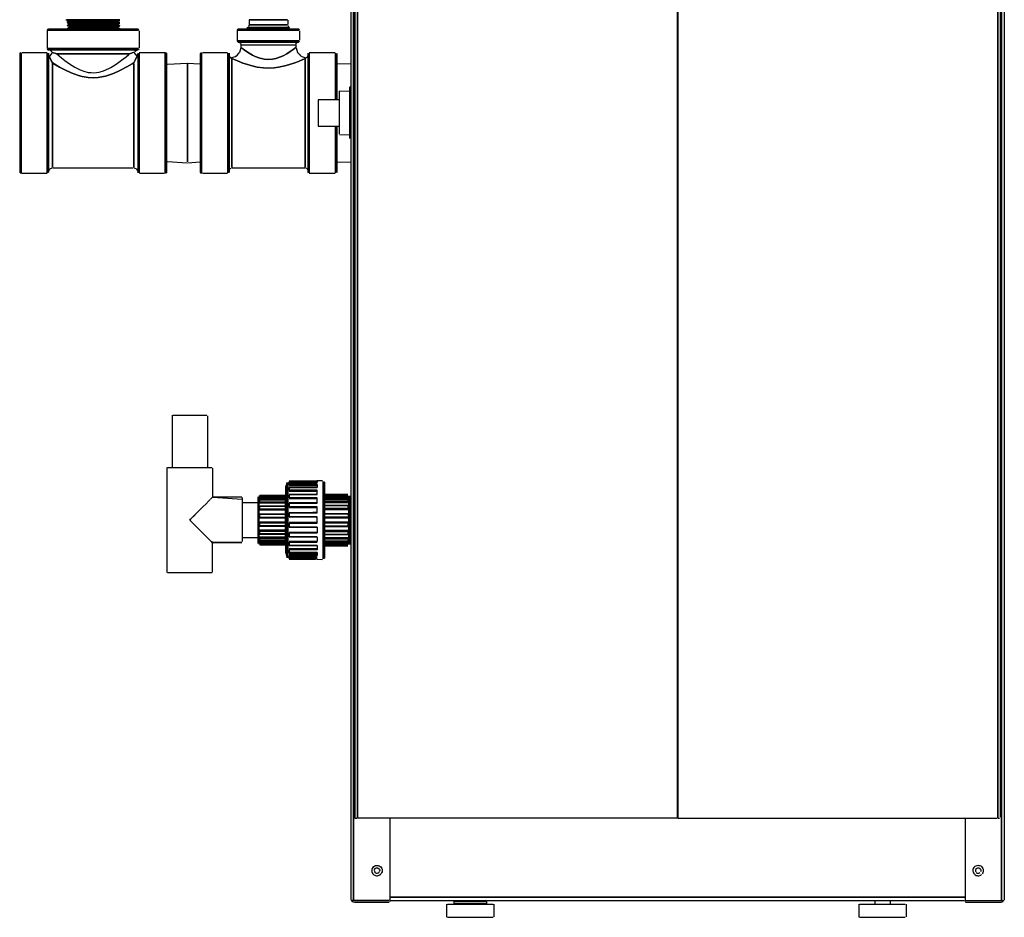
# Model space of a CAD drawing. Units: inches. Extents: x 0 to 71.9, y -27.5 to 42.1.
# Drawn here: x 48.5 to 71.9, y -27.5 to -6.1 of the extents above; entities that cross this region are included whole.
import ezdxf

# ---------------------------------------------------------------- set-up
doc = ezdxf.new("R2010")
doc.units = ezdxf.units.IN
doc.header["$MEASUREMENT"] = 0
for name, color, linetype in [('1_1-2_NPT_MALE_F', 7, 'Continuous'), ('BKP2958', 7, 'Continuous'), ('BKP2983', 7, 'Continuous'), ('BKP2993', 7, 'Continuous'), ('BLT2104_-_LEG', 7, 'Continuous'), ('BLT2104_-_PAD', 7, 'Continuous'), ('BLT2105', 7, 'Continuous'), ('BRS2029', 7, 'Continuous'), ('Default', 7, 'Continuous'), ('HALF_INCH_ELBOW', 7, 'Continuous'), ('HALF_INCH_PIPE_(', 7, 'Continuous'), ('HALF_INCH_TEE', 7, 'Continuous'), ('HEX2050_3-4_INCH', 7, 'Continuous'), ('JKB6031', 7, 'Continuous'), ('JKB6205', 7, 'Continuous'), ('JKB6206', 7, 'Continuous'), ('JKB6226', 7, 'Continuous'), ('RLV2084', 7, 'Continuous'), ('UNION_(MALE_THRE', 7, 'Continuous'), ('UNION_(NO_THREAD', 7, 'Continuous'), ('UNION_(NUT)', 7, 'Continuous'), ('WTR2210', 7, 'Continuous')]:
    doc.layers.add(name, color=color, linetype=linetype)

# ---------------------------------------------------------------- blocks, each defined once
blk = doc.blocks.new('SE2')
at = {"layer": '1_1-2_NPT_MALE_F', "color": 7, "linetype": 'Continuous'}
for points in [[(56.037, -7.183), (56.358, -7.173)], [(56.037, -9.519), (56.358, -9.529)]]:
    blk.add_lwpolyline(points, dxfattribs=at)
at = {"layer": 'BKP2958', "color": 7, "linetype": 'Continuous'}
for points in [[(51.995, -7.194), (52.465, -7.164)], [(52.477, -7.164), (52.765, -7.182)], [(52.477, -7.168), (52.477, -9.521), (52.477, -7.168)], [(51.995, -9.509), (52.465, -9.538)], [(52.486, -9.538), (52.765, -9.521)]]:
    blk.add_lwpolyline(points, dxfattribs=at)
at = {"layer": 'BKP2983', "color": 7, "linetype": 'Continuous'}
for points in [[(49.133, -6.383), (49.133, -6.82)], [(49.151, -6.355), (49.135, -6.376)], [(49.15, -6.355), (49.171, -6.351), (51.289, -6.351), (51.31, -6.361)], [(51.31, -6.383), (49.15, -6.383), (51.31, -6.383)], [(51.303, -6.355), (51.319, -6.376)], [(51.32, -6.398), (51.32, -6.804)], [(48.48, -6.932), (48.477, -6.954), (48.477, -9.756), (48.483, -9.777)], [(48.487, -6.922), (48.508, -6.912)], [(48.508, -6.932), (48.508, -9.777), (48.508, -6.932)], [(48.529, -6.912), (49.128, -6.912)], [(49.133, -6.932), (49.133, -9.777), (49.133, -6.932)], [(49.134, -6.825), (49.148, -6.847)], [(51.31, -6.82), (49.15, -6.82), (51.31, -6.82)], [(49.15, -6.847), (49.171, -6.851), (51.289, -6.851), (51.31, -6.842)], [(49.161, -6.932), (49.164, -6.954), (49.164, -9.756), (49.158, -9.777)], [(49.259, -7.162), (49.258, -9.649), (49.258, -7.168), (49.25, -7.146), (49.227, -7.103), (49.197, -7.039), (49.179, -6.997), (49.166, -6.954)], [(49.171, -6.851), (51.289, -6.851)], [(49.257, -6.909), (49.364, -6.946), (49.471, -7.036), (49.556, -7.104), (49.663, -7.181), (49.791, -7.263), (49.92, -7.328), (50.005, -7.359), (50.112, -7.386), (50.176, -7.391), (50.241, -7.396), (50.369, -7.381), (50.476, -7.35), (50.604, -7.295), (50.647, -7.271), (50.775, -7.192), (50.904, -7.099), (51.011, -7.013), (51.096, -6.943), (51.203, -6.907), (51.096, -6.943), (49.364, -6.945), (49.257, -6.909), (49.214, -6.867), (49.171, -6.853)], [(49.248, -6.911), (49.239, -6.932), (49.225, -6.954), (49.187, -6.997), (49.189, -7.018), (49.216, -7.082), (49.25, -7.146), (49.27, -7.168)], [(49.211, -6.864), (49.245, -6.898)], [(49.364, -6.945), (51.075, -6.945)], [(49.364, -6.946), (49.471, -7.036), (49.556, -7.104), (49.663, -7.181), (49.791, -7.263), (49.92, -7.328), (50.005, -7.359), (50.112, -7.386), (50.176, -7.391), (50.241, -7.396), (50.369, -7.381), (50.476, -7.35), (50.604, -7.295), (50.647, -7.271), (50.775, -7.192), (50.904, -7.099), (51.011, -7.013), (51.075, -6.959)], [(51.205, -6.911), (51.215, -6.932), (51.228, -6.954), (51.266, -6.997), (51.265, -7.018), (51.247, -7.061), (51.204, -7.146), (51.184, -7.168), (51.195, -7.189), (51.195, -9.649), (51.195, -7.168), (51.237, -7.082), (51.256, -7.039), (51.275, -6.997), (51.288, -6.954)], [(51.238, -6.868), (51.217, -6.89)], [(51.224, -6.882), (51.246, -6.863), (51.289, -6.851)], [(51.292, -6.932), (51.289, -6.954), (51.289, -9.756), (51.295, -9.777)], [(51.319, -6.825), (51.305, -6.847)], [(51.32, -6.912), (51.945, -6.912)], [(51.32, -6.932), (51.32, -9.777), (51.32, -6.932)], [(51.945, -6.932), (51.945, -9.777), (51.945, -6.932)], [(51.952, -6.914), (51.973, -6.93)], [(51.974, -6.932), (51.977, -6.954), (51.977, -9.756), (51.971, -9.777)], [(49.278, -7.173), (49.428, -7.261), (49.556, -7.329), (49.706, -7.398), (49.877, -7.46), (49.962, -7.483), (50.112, -7.508), (50.241, -7.515), (50.348, -7.506), (50.39, -7.503), (50.519, -7.477), (50.69, -7.422), (50.818, -7.367), (50.882, -7.337), (51.032, -7.257), (51.16, -7.182), (51.182, -7.169), (51.16, -7.182), (51.032, -7.257), (50.882, -7.337), (50.818, -7.367), (50.69, -7.422), (50.519, -7.477), (50.39, -7.503), (50.348, -7.506), (50.241, -7.515), (50.112, -7.508), (49.962, -7.483), (49.877, -7.46), (49.706, -7.398), (49.556, -7.329), (49.428, -7.261), (49.299, -7.186), (49.257, -7.158)], [(48.487, -9.781), (48.508, -9.791)], [(48.529, -9.791), (49.128, -9.791)], [(49.193, -9.692), (49.175, -9.713), (49.164, -9.755)], [(49.192, -9.692), (49.214, -9.673), (49.257, -9.662)], [(49.278, -9.661), (51.182, -9.661)], [(51.203, -9.663), (51.224, -9.669), (51.246, -9.677), (51.267, -9.699)], [(51.26, -9.692), (51.278, -9.713), (51.284, -9.734)], [(51.331, -9.791), (51.93, -9.791)], [(51.952, -9.789), (51.973, -9.773)]]:
    blk.add_lwpolyline(points, dxfattribs=at)
at = {"layer": 'BKP2993', "color": 7, "linetype": 'Continuous'}
for points in [[(53.655, -6.383), (53.655, -6.633)], [(53.673, -6.355), (53.657, -6.376)], [(53.663, -6.363), (53.684, -6.352), (53.791, -6.351), (55.117, -6.352), (55.139, -6.365)], [(55.139, -6.383), (53.663, -6.383), (55.139, -6.383)], [(55.127, -6.355), (55.143, -6.376)], [(55.145, -6.398), (55.145, -6.612)], [(53.655, -6.633), (53.665, -6.654)], [(55.139, -6.633), (53.663, -6.633), (55.139, -6.633)], [(53.663, -6.652), (53.684, -6.663), (53.791, -6.664), (55.117, -6.663), (55.139, -6.65)], [(53.706, -6.664), (55.096, -6.664)], [(53.706, -6.669), (53.727, -6.682)], [(53.721, -6.676), (53.741, -6.697), (53.746, -6.718)], [(53.748, -6.726), (53.877, -6.726), (55.032, -6.726), (55.053, -6.722)], [(53.748, -6.789), (53.855, -6.869), (53.941, -6.926), (54.027, -6.974), (54.091, -7.006), (54.198, -7.046), (54.24, -7.057), (54.305, -7.071), (54.39, -7.078), (54.497, -7.072), (54.583, -7.054), (54.69, -7.019), (54.754, -6.99), (54.839, -6.944), (54.925, -6.889), (54.989, -6.844), (55.053, -6.795), (54.989, -6.844), (54.925, -6.889), (54.839, -6.944), (54.754, -6.99), (54.69, -7.019), (54.583, -7.054), (54.497, -7.072), (54.39, -7.078), (54.305, -7.071), (54.24, -7.057), (54.198, -7.046), (54.091, -7.006), (54.027, -6.974), (53.941, -6.926), (53.855, -6.869), (53.77, -6.806)], [(53.749, -6.74), (53.749, -6.783), (53.768, -6.804)], [(53.77, -6.726), (55.032, -6.726), (55.053, -6.735)], [(55.053, -6.74), (55.057, -6.783), (55.042, -6.804)], [(55.052, -6.726), (55.061, -6.789)], [(55.079, -6.676), (55.06, -6.697), (55.054, -6.718)], [(55.075, -6.681), (55.096, -6.669)], [(55.145, -6.633), (55.134, -6.654)], [(52.783, -6.932), (52.78, -6.954), (52.78, -9.756), (52.786, -9.777)], [(52.786, -6.925), (52.807, -6.913)], [(52.811, -6.932), (52.811, -9.777), (52.811, -6.932)], [(52.829, -6.912), (53.428, -6.912)], [(53.436, -6.932), (53.436, -9.777), (53.436, -6.932)], [(53.464, -6.932), (53.467, -6.954), (53.467, -9.756), (53.461, -9.777)], [(53.472, -6.997), (53.483, -7.018)], [(53.492, -7.026), (53.513, -7.038)], [(53.535, -7.035), (53.62, -7.006), (53.663, -6.966), (53.706, -6.923)], [(53.745, -6.804), (53.716, -6.911), (53.675, -6.954), (53.632, -6.997)], [(55.065, -6.804), (55.093, -6.911), (55.134, -6.954), (55.177, -6.997)], [(55.182, -7.001), (55.203, -7.011), (55.267, -7.034)], [(55.289, -7.041), (55.31, -7.033), (55.331, -7.013)], [(55.338, -6.997), (55.326, -7.018)], [(55.345, -6.932), (55.342, -6.954), (55.342, -9.756), (55.349, -9.777)], [(55.374, -6.912), (55.994, -6.912)], [(55.374, -6.932), (55.374, -9.777), (55.374, -6.932)], [(55.999, -6.932), (55.999, -8.023), (55.999, -6.932)], [(56.027, -6.932), (56.03, -6.954), (56.03, -8.023)], [(53.53, -7.054), (53.53, -9.649), (53.53, -7.061), (53.518, -7.039)], [(53.523, -7.039), (53.544, -7.061)], [(55.267, -7.06), (55.224, -7.079), (55.117, -7.125), (55.032, -7.159), (54.882, -7.209), (54.797, -7.232), (54.647, -7.263), (54.54, -7.276), (54.39, -7.282), (54.283, -7.277), (54.134, -7.258), (53.984, -7.225), (53.877, -7.193), (53.791, -7.164), (53.663, -7.114), (53.535, -7.056), (53.663, -7.114), (53.791, -7.164), (53.877, -7.193), (53.984, -7.225), (54.134, -7.258), (54.283, -7.277), (54.39, -7.282), (54.54, -7.276), (54.647, -7.263), (54.797, -7.232), (54.882, -7.209), (55.032, -7.159), (55.117, -7.125), (55.224, -7.079), (55.267, -7.06)], [(55.283, -7.039), (55.265, -7.061), (55.28, -7.082), (55.28, -9.649), (55.28, -7.061), (55.293, -7.039)], [(55.999, -8.665), (55.999, -9.777), (55.999, -8.665)], [(56.03, -8.665), (56.03, -9.756), (56.024, -9.777)], [(52.786, -9.777), (52.811, -9.791)], [(52.829, -9.791), (53.428, -9.791)], [(53.476, -9.692), (53.467, -9.724)], [(53.492, -9.676), (53.513, -9.666)], [(53.535, -9.661), (55.267, -9.661)], [(55.289, -9.664), (55.31, -9.669), (55.331, -9.69)], [(55.333, -9.692), (55.34, -9.713)], [(55.374, -9.791), (55.994, -9.791)]]:
    blk.add_lwpolyline(points, dxfattribs=at)
at = {"layer": 'BLT2104_-_LEG', "color": 7, "linetype": 'Continuous'}
for points in [[(68.849, -27.124), (68.849, -27.189)], [(69.22, -27.124), (69.22, -27.189)]]:
    blk.add_lwpolyline(points, dxfattribs=at)
at = {"layer": 'BLT2104_-_PAD', "color": 7, "linetype": 'Continuous'}
for points in [[(58.648, -27.208), (58.648, -27.52)], [(58.668, -27.208), (59.759, -27.208)], [(59.773, -27.21), (59.773, -27.509)], [(68.47, -27.208), (68.47, -27.52)], [(68.486, -27.208), (69.577, -27.208)], [(69.595, -27.21), (69.595, -27.509)], [(58.668, -27.52), (59.759, -27.52)], [(68.486, -27.52), (69.577, -27.52)]]:
    blk.add_lwpolyline(points, dxfattribs=at)
at = {"layer": 'BLT2105', "color": 7, "linetype": 'Continuous'}
for points in [[(58.82, -27.135), (58.82, -27.192)], [(59.588, -27.121), (59.567, -27.135), (58.839, -27.135), (59.588, -27.135)], [(59.588, -27.192), (58.839, -27.192), (59.588, -27.192)], [(59.599, -27.146), (59.599, -27.189)]]:
    blk.add_lwpolyline(points, dxfattribs=at)
at = {"layer": 'BRS2029', "color": 7, "linetype": 'Continuous'}
for points in [[(56.087, -7.829), (56.337, -7.837)], [(56.087, -7.831), (56.087, -8.857)], [(56.087, -8.039), (55.587, -8.039), (55.587, -8.664), (56.08, -8.664)], [(56.101, -8.873), (56.337, -8.865)]]:
    blk.add_lwpolyline(points, dxfattribs=at)
at = {"layer": 'HALF_INCH_ELBOW', "color": 7, "linetype": 'Continuous'}
for points in [[(56.337, -17.522), (56.358, -17.522)], [(56.336, -18.584), (56.358, -18.584)]]:
    blk.add_lwpolyline(points, dxfattribs=at)
at = {"layer": 'HALF_INCH_PIPE_(', "color": 7, "linetype": 'Continuous'}
for points in [[(52.108, -15.553), (52.108, -16.793)], [(52.123, -15.553), (52.936, -15.553)], [(52.948, -15.574), (52.948, -16.793)], [(53.791, -17.633), (54.134, -17.633)], [(53.791, -18.473), (54.134, -18.473)]]:
    blk.add_lwpolyline(points, dxfattribs=at)
at = {"layer": 'HALF_INCH_TEE', "color": 7, "linetype": 'Continuous'}
for points in [[(51.984, -16.803), (51.984, -19.303)], [(51.995, -16.803), (53.064, -16.803)], [(53.072, -16.814), (53.071, -17.499), (53.06, -17.52)], [(53, -17.581), (52.893, -17.688), (53, -17.581)], [(53.018, -17.563), (52.954, -17.627), (53.018, -17.563)], [(53.77, -17.506), (53.085, -17.51), (53.064, -17.517), (53.021, -17.56), (53.064, -17.517)], [(53.085, -17.51), (53.77, -17.553)], [(53.778, -17.52), (53.778, -18.568)], [(52.872, -17.709), (52.722, -17.859), (52.872, -17.709)], [(52.804, -17.777), (52.761, -17.82), (52.804, -17.777)], [(52.932, -17.649), (52.825, -17.756), (52.932, -17.649)], [(52.572, -18.009), (52.529, -18.052), (52.572, -18.009)], [(52.957, -18.482), (52.529, -18.054), (52.957, -18.482)], [(52.654, -17.927), (52.547, -18.034), (52.53, -18.055), (52.637, -18.162), (52.53, -18.055), (52.547, -18.034), (52.654, -17.927)], [(52.7, -17.88), (52.593, -17.987), (52.7, -17.88)], [(52.74, -17.841), (52.697, -17.884), (52.74, -17.841)], [(52.653, -18.178), (52.808, -18.333), (52.659, -18.183)], [(53.022, -18.547), (52.83, -18.355), (53.022, -18.547)], [(53.77, -18.588), (53.064, -18.588), (52.978, -18.503), (53.064, -18.589), (53.085, -18.596), (53.77, -18.588)], [(53.072, -19.296), (53.071, -18.611), (53.065, -18.59), (53.044, -18.568), (53.065, -18.59)], [(51.995, -19.303), (53.064, -19.303)]]:
    blk.add_lwpolyline(points, dxfattribs=at)
at = {"layer": 'HEX2050_3-4_INCH', "color": 7, "linetype": 'Continuous'}
for points in [[(56.356, -7.724), (56.337, -7.745), (56.337, -8.943), (56.342, -8.964)], [(56.357, -7.724), (56.357, -8.964), (56.357, -7.724)]]:
    blk.add_lwpolyline(points, dxfattribs=at)
at = {"layer": 'JKB6031', "color": 7, "linetype": 'Continuous'}
for points in [[(56.464, 10.849), (56.466, -25.156)], [(56.523, -25.156), (56.523, 10.849), (64.142, 9.6), (64.142, -25.156), (56.529, -25.156)], [(56.523, 10.843), (56.523, -25.135)], [(64.16, 9.6), (71.775, 10.849), (64.16, 9.6), (71.779, 10.849), (71.779, -25.156), (71.823, -25.156)], [(71.779, -25.156), (71.779, 10.849), (71.823, 10.849)], [(71.839, 10.843), (71.839, -25.135)], [(64.131, 9.602), (64.142, 9.581), (64.142, -25.156)], [(64.151, 9.599), (64.16, -25.135)], [(64.171, 9.602), (64.16, 9.581), (64.16, -25.156), (71.759, -25.156)], [(56.465, -25.156), (56.508, -25.156)]]:
    blk.add_lwpolyline(points, dxfattribs=at)
at = {"layer": 'JKB6205', "color": 7, "linetype": 'Continuous'}
for points in [[(56.951, -26.354), (56.933, -26.376), (56.926, -26.397), (56.927, -26.418), (56.935, -26.44)], [(56.934, -26.373), (56.957, -26.35), (56.978, -26.342), (57, -26.342), (57.021, -26.349), (57.043, -26.368)], [(56.934, -26.438), (56.957, -26.461), (56.978, -26.469), (57, -26.469), (57.021, -26.462), (57.043, -26.443)], [(57.029, -26.354), (57.047, -26.376), (57.054, -26.397), (57.053, -26.418), (57.045, -26.44)], [(71.273, -26.354), (71.255, -26.376), (71.248, -26.397), (71.249, -26.418), (71.257, -26.44)], [(71.267, -26.359), (71.288, -26.346), (71.31, -26.341), (71.331, -26.344), (71.352, -26.355)], [(71.267, -26.452), (71.288, -26.465), (71.31, -26.47), (71.331, -26.468), (71.352, -26.456)], [(71.351, -26.354), (71.369, -26.376), (71.376, -26.397), (71.375, -26.418), (71.367, -26.44)], [(70.989, -27.04), (57.299, -27.04), (70.989, -27.04)], [(57.299, -27.12), (70.989, -27.12)]]:
    blk.add_lwpolyline(points, dxfattribs=at)
at = {"layer": 'JKB6206', "color": 7, "linetype": 'Continuous'}
for points in [[(71.869, 10.864), (71.869, -27.103), (71.869, 10.864)], [(71.931, 10.864), (71.937, 10.843), (71.937, -27.082), (71.934, -27.103)], [(71.005, -25.156), (71.005, -27.103)], [(71.231, -26.312), (71.212, -26.333), (71.199, -26.354), (71.191, -26.376), (71.188, -26.397), (71.189, -26.418), (71.192, -26.44), (71.201, -26.461), (71.215, -26.483)], [(71.224, -26.317), (71.245, -26.301), (71.267, -26.29), (71.288, -26.284), (71.31, -26.281), (71.331, -26.283), (71.352, -26.288), (71.374, -26.297), (71.395, -26.313)], [(71.224, -26.494), (71.245, -26.511), (71.267, -26.521), (71.288, -26.527), (71.31, -26.53), (71.331, -26.528), (71.352, -26.523), (71.374, -26.514), (71.395, -26.498)], [(71.393, -26.312), (71.413, -26.333), (71.425, -26.354), (71.433, -26.376), (71.436, -26.397), (71.435, -26.418), (71.432, -26.44), (71.423, -26.461), (71.409, -26.483)], [(71.005, -27.12), (71.908, -27.12)], [(71.005, -27.124), (71.005, -27.146)], [(71.01, -27.119), (71.866, -27.119)], [(71.01, -27.156), (71.866, -27.156), (71.887, -27.153), (71.908, -27.142)], [(71.887, -27.12), (71.908, -27.12), (71.93, -27.117)], [(71.887, -27.119), (71.908, -27.119), (71.93, -27.117)]]:
    blk.add_lwpolyline(points, dxfattribs=at)
at = {"layer": 'JKB6226', "color": 7, "linetype": 'Continuous'}
for points in [[(56.372, 10.865), (56.365, 10.843), (56.365, -27.082), (56.372, -27.117)], [(56.433, 10.864), (56.433, -27.103), (56.433, 10.864)], [(57.297, -25.156), (57.297, -27.103)], [(56.909, -26.312), (56.89, -26.333), (56.877, -26.354), (56.869, -26.376), (56.866, -26.397), (56.867, -26.418), (56.87, -26.44), (56.879, -26.461), (56.893, -26.483)], [(56.893, -26.329), (56.914, -26.308), (56.936, -26.294), (56.957, -26.285), (56.978, -26.282), (57, -26.282), (57.021, -26.285), (57.043, -26.293), (57.064, -26.306), (57.085, -26.326)], [(56.893, -26.482), (56.914, -26.504), (56.936, -26.517), (56.957, -26.526), (56.978, -26.529), (57, -26.529), (57.021, -26.526), (57.043, -26.518), (57.064, -26.505), (57.085, -26.485)], [(57.071, -26.312), (57.091, -26.333), (57.103, -26.354), (57.111, -26.376), (57.114, -26.397), (57.113, -26.418), (57.11, -26.44), (57.101, -26.461), (57.087, -26.483)], [(56.379, -27.119), (56.422, -27.119)], [(57.278, -27.12), (56.379, -27.12), (56.422, -27.12)], [(56.379, -27.128), (56.401, -27.147), (56.422, -27.154), (56.465, -27.156), (57.278, -27.156)], [(56.444, -27.119), (57.278, -27.119)], [(57.297, -27.124), (57.297, -27.146)]]:
    blk.add_lwpolyline(points, dxfattribs=at)
at = {"layer": 'RLV2084', "color": 7, "linetype": 'Continuous'}
for points in [[(53.885, -6.326), (53.92, -6.346)], [(53.898, -6.318), (53.92, -6.309), (54.882, -6.309), (54.904, -6.313)], [(54.904, -6.326), (53.898, -6.326), (54.904, -6.326)], [(53.92, -6.301), (53.941, -6.309), (54.861, -6.309), (54.882, -6.293)], [(53.938, -6.269), (53.929, -6.291)], [(53.962, -6.134), (54.861, -6.134), (53.984, -6.134), (53.941, -6.132)], [(53.941, -6.134), (53.941, -6.256)], [(53.941, -6.257), (53.984, -6.256), (54.861, -6.256), (53.962, -6.256)], [(54.868, -6.141), (54.868, -6.248)], [(54.872, -6.269), (54.88, -6.291)], [(54.882, -6.346), (54.904, -6.336)]]:
    blk.add_lwpolyline(points, dxfattribs=at)
at = {"layer": 'UNION_(MALE_THRE', "color": 7, "linetype": 'Continuous'}
for points in [[(55.738, -17.434), (56.294, -17.434)], [(56.294, -17.444), (55.738, -17.444), (56.294, -17.444)], [(55.738, -17.457), (56.294, -17.457)], [(56.294, -17.458), (55.738, -17.458), (56.294, -17.458)], [(56.294, -17.485), (55.738, -17.485), (56.294, -17.485)], [(56.294, -17.514), (55.738, -17.514), (56.294, -17.514), (56.315, -17.495)], [(56.294, -17.498), (55.738, -17.498), (56.294, -17.498)], [(55.738, -17.551), (56.294, -17.551)], [(56.294, -17.553), (55.738, -17.553), (56.294, -17.553)], [(56.306, -17.606), (56.301, -17.584), (56.301, -17.563), (56.301, -17.584)], [(56.316, -17.478), (56.316, -18.633), (56.316, -18.333), (56.31, -18.312), (56.316, -18.29), (56.316, -18.012), (56.31, -17.991), (56.316, -17.97), (56.316, -17.82), (56.306, -17.798), (56.316, -17.777), (56.316, -17.649), (56.31, -17.627), (56.316, -17.606), (56.316, -17.478)], [(56.311, -17.563), (56.311, -17.606)], [(56.334, -17.478), (56.336, -17.52), (56.334, -18.633)], [(56.294, -17.605), (55.738, -17.605), (56.294, -17.605)], [(56.294, -17.619), (55.738, -17.619), (56.294, -17.619)], [(56.294, -17.632), (55.738, -17.632), (56.294, -17.632)], [(55.738, -17.704), (56.294, -17.704)], [(56.294, -17.709), (55.738, -17.709), (56.294, -17.709)], [(56.294, -17.778), (55.738, -17.778), (56.294, -17.778)], [(56.294, -17.792), (55.738, -17.792), (56.294, -17.792)], [(56.294, -17.8), (55.738, -17.8), (56.294, -17.8)], [(56.301, -17.777), (56.301, -17.709), (56.301, -17.778)], [(56.31, -17.713), (56.311, -17.777)], [(55.738, -17.898), (56.294, -17.898)], [(56.294, -17.906), (55.738, -17.906), (56.294, -17.906)], [(56.294, -17.985), (55.738, -17.985), (56.294, -17.985)], [(56.294, -17.996), (55.738, -17.996), (56.294, -17.996)], [(56.294, -17.999), (55.738, -17.999), (56.294, -17.999)], [(56.301, -17.906), (56.301, -17.985)], [(56.301, -17.927), (56.301, -17.97)], [(56.311, -17.927), (56.311, -17.97)], [(56.294, -18.106), (55.738, -18.106), (56.294, -18.106)], [(56.294, -18.109), (55.738, -18.109), (56.294, -18.109)], [(56.294, -18.121), (55.738, -18.121), (56.294, -18.121)], [(56.294, -18.2), (55.738, -18.2), (56.294, -18.2)], [(55.738, -18.208), (56.294, -18.208)], [(56.301, -18.183), (56.301, -18.141), (56.311, -18.119), (56.311, -18.198)], [(56.301, -18.121), (56.301, -18.2)], [(56.294, -18.305), (55.738, -18.305), (56.294, -18.305)], [(56.294, -18.314), (55.738, -18.314), (56.294, -18.314)], [(56.294, -18.328), (55.738, -18.328), (56.294, -18.328)], [(56.294, -18.397), (55.738, -18.397), (56.294, -18.397)], [(55.738, -18.402), (56.294, -18.402)], [(56.294, -18.474), (55.738, -18.474), (56.294, -18.474)], [(56.294, -18.487), (55.738, -18.487), (56.294, -18.487)], [(56.294, -18.501), (55.738, -18.501), (56.294, -18.501)], [(56.306, -18.396), (56.301, -18.328), (56.306, -18.396)], [(56.301, -18.547), (56.301, -18.501), (56.301, -18.553)], [(56.311, -18.504), (56.31, -18.547)], [(56.311, -18.333), (56.311, -18.376)], [(56.294, -18.553), (55.738, -18.553), (56.294, -18.553)], [(55.738, -18.555), (56.294, -18.555)], [(56.294, -18.592), (55.738, -18.592), (56.294, -18.592)], [(56.294, -18.608), (55.738, -18.608), (56.294, -18.608)], [(56.294, -18.621), (55.738, -18.621), (56.294, -18.621)], [(56.294, -18.648), (55.738, -18.648), (56.294, -18.648)], [(55.738, -18.648), (56.294, -18.648)], [(56.294, -18.662), (55.738, -18.662), (56.294, -18.662)], [(55.738, -18.672), (56.294, -18.672)], [(56.311, -18.611), (56.301, -18.633)], [(56.311, -18.611), (56.311, -18.633)]]:
    blk.add_lwpolyline(points, dxfattribs=at)
at = {"layer": 'UNION_(NO_THREAD', "color": 7, "linetype": 'Continuous'}
for points in [[(54.153, -17.499), (54.154, -18.611)], [(54.173, -17.499), (54.173, -18.611), (54.173, -17.499)], [(54.176, -17.479), (54.219, -17.48), (54.797, -17.48), (54.198, -17.48)], [(54.188, -17.606), (54.188, -17.584), (54.188, -17.606), (54.179, -17.628), (54.178, -17.58)], [(54.198, -17.459), (54.797, -17.459)], [(54.797, -17.469), (54.198, -17.469), (54.797, -17.469)], [(54.797, -17.481), (54.198, -17.481), (54.797, -17.481)], [(54.198, -17.481), (54.797, -17.481)], [(54.797, -17.509), (54.198, -17.509), (54.797, -17.509)], [(54.797, -17.521), (54.198, -17.521), (54.797, -17.521)], [(54.797, -17.532), (54.198, -17.532), (54.797, -17.532)], [(54.797, -17.57), (54.69, -17.57), (54.668, -17.572), (54.198, -17.572), (54.797, -17.572), (54.69, -17.572)], [(54.198, -17.57), (54.797, -17.57)], [(54.803, -17.512), (54.803, -17.563)], [(54.803, -17.584), (54.803, -17.606)], [(54.178, -17.726), (54.179, -17.793)], [(54.188, -17.721), (54.188, -17.791)], [(54.188, -17.734), (54.188, -17.777)], [(54.797, -17.624), (54.198, -17.624), (54.797, -17.624)], [(54.797, -17.638), (54.198, -17.638), (54.797, -17.638)], [(54.797, -17.646), (54.198, -17.646), (54.797, -17.646)], [(54.198, -17.716), (54.797, -17.716)], [(54.797, -17.721), (54.198, -17.721), (54.797, -17.721)], [(54.797, -17.791), (54.198, -17.791), (54.797, -17.791)], [(54.797, -17.804), (54.198, -17.804), (54.797, -17.804)], [(54.797, -17.81), (54.198, -17.81), (54.797, -17.81)], [(54.803, -17.649), (54.803, -17.713)], [(54.803, -17.734), (54.803, -17.777)], [(54.803, -17.796), (54.803, -17.884)], [(54.178, -17.912), (54.179, -17.99)], [(54.188, -17.91), (54.188, -17.989)], [(54.188, -17.927), (54.188, -17.97)], [(54.198, -17.902), (54.797, -17.902)], [(54.797, -17.91), (54.198, -17.91), (54.797, -17.91)], [(54.797, -17.989), (54.198, -17.989), (54.797, -17.989)], [(54.797, -18.001), (54.198, -18.001), (54.797, -18.001)], [(54.797, -18.003), (54.198, -18.003), (54.797, -18.003)], [(54.803, -17.927), (54.803, -17.97)], [(54.803, -18.004), (54.803, -18.111)], [(54.178, -18.115), (54.178, -18.194)], [(54.188, -18.117), (54.188, -18.195)], [(54.188, -18.119), (54.188, -18.183)], [(54.797, -18.103), (54.198, -18.103), (54.797, -18.103)], [(54.797, -18.105), (54.198, -18.105), (54.797, -18.105)], [(54.797, -18.117), (54.198, -18.117), (54.797, -18.117)], [(54.797, -18.195), (54.198, -18.195), (54.797, -18.195)], [(54.198, -18.203), (54.797, -18.203)], [(54.797, -18.296), (54.198, -18.296), (54.797, -18.296)], [(54.803, -18.119), (54.803, -18.183)], [(54.803, -18.201), (54.803, -18.309)], [(54.178, -18.379), (54.178, -18.31), (54.188, -18.333), (54.188, -18.376)], [(54.178, -18.474), (54.178, -18.526)], [(54.188, -18.315), (54.188, -18.384)], [(54.188, -18.482), (54.188, -18.533)], [(54.188, -18.483), (54.188, -18.526)], [(54.797, -18.301), (54.198, -18.301), (54.797, -18.301)], [(54.797, -18.315), (54.198, -18.315), (54.797, -18.315)], [(54.797, -18.384), (54.198, -18.384), (54.797, -18.384)], [(54.198, -18.389), (54.797, -18.389)], [(54.797, -18.459), (54.198, -18.459), (54.797, -18.459)], [(54.797, -18.468), (54.198, -18.468), (54.797, -18.468)], [(54.797, -18.482), (54.198, -18.482), (54.797, -18.482)], [(54.797, -18.533), (54.198, -18.533), (54.797, -18.533)], [(54.803, -18.333), (54.803, -18.376)], [(54.803, -18.388), (54.803, -18.477)], [(54.803, -18.483), (54.803, -18.526)], [(54.198, -18.626), (54.797, -18.626), (54.198, -18.626), (54.176, -18.628)], [(54.178, -18.588), (54.188, -18.611)], [(54.178, -18.59), (54.178, -18.611)], [(54.198, -18.536), (54.797, -18.536)], [(54.797, -18.574), (54.198, -18.574), (54.797, -18.574)], [(54.797, -18.584), (54.198, -18.584), (54.797, -18.584)], [(54.797, -18.597), (54.198, -18.597), (54.797, -18.597)], [(54.797, -18.624), (54.198, -18.624), (54.797, -18.624)], [(54.198, -18.625), (54.797, -18.625)], [(54.797, -18.637), (54.198, -18.637), (54.797, -18.637)], [(54.198, -18.647), (54.797, -18.647)], [(54.803, -18.536), (54.803, -18.593)]]:
    blk.add_lwpolyline(points, dxfattribs=at)
at = {"layer": 'UNION_(NUT)', "color": 7, "linetype": 'Continuous'}
for points in [[(55.561, -17.118), (54.898, -17.131), (55.561, -17.131), (54.898, -17.133)], [(54.898, -17.118), (55.524, -17.118)], [(54.898, -17.118), (55.524, -17.118)], [(54.904, -17.118), (55.545, -17.118), (55.567, -17.115), (55.695, -17.115)], [(54.849, -17.157), (54.813, -17.264), (54.811, -17.285), (54.811, -18.825), (54.815, -18.846), (54.843, -18.932)], [(54.852, -18.953), (54.849, -18.932), (54.849, -17.157), (54.849, -18.932)], [(54.868, -17.156), (54.868, -18.953), (54.868, -17.157)], [(54.882, -17.146), (54.904, -17.16), (55.545, -17.16)], [(54.888, -17.178), (54.888, -17.216)], [(54.889, -17.284), (54.888, -17.348)], [(55.561, -17.143), (54.898, -17.143), (55.561, -17.16)], [(55.16, -17.169), (55.561, -17.169), (54.898, -17.169), (55.561, -17.169), (54.898, -17.168)], [(54.898, -17.178), (54.898, -17.199), (54.898, -17.178)], [(55.561, -17.21), (54.898, -17.207), (55.561, -17.207), (54.898, -17.21)], [(55.561, -17.221), (54.898, -17.221), (55.561, -17.235), (54.898, -17.235)], [(54.898, -17.278), (55.561, -17.278), (54.898, -17.278)], [(54.898, -17.34), (54.898, -17.28), (55.561, -17.28)], [(54.898, -17.285), (54.898, -17.328)], [(54.898, -17.444), (55.561, -17.444), (55.561, -17.34), (54.898, -17.34), (55.561, -17.34)], [(54.898, -17.345), (55.561, -17.345)], [(54.898, -17.355), (55.561, -17.355), (54.898, -17.367), (55.561, -17.367)], [(55.561, -17.135), (55.561, -17.157)], [(55.561, -17.207), (55.561, -17.278)], [(55.708, -17.135), (55.708, -18.975), (55.708, -17.135)], [(55.735, -17.135), (55.738, -17.157), (55.738, -18.953), (55.734, -18.975)], [(54.888, -17.45), (54.888, -17.527)], [(54.898, -17.44), (55.561, -17.441)], [(55.289, -17.444), (55.561, -17.441), (55.289, -17.441), (55.267, -17.444), (54.898, -17.441)], [(54.898, -17.456), (54.898, -17.52), (54.898, -17.456)], [(54.898, -17.649), (55.561, -17.649), (55.561, -17.522)], [(54.898, -17.527), (55.561, -17.522), (54.898, -17.522)], [(55.561, -17.536), (54.898, -17.536), (55.561, -17.545), (54.898, -17.545)], [(54.904, -17.522), (55.545, -17.522)], [(54.888, -17.653), (54.888, -17.743)], [(54.898, -17.643), (55.561, -17.643), (54.898, -17.643)], [(54.898, -17.67), (54.898, -17.734), (54.898, -17.67)], [(54.898, -17.98), (54.898, -17.882), (55.561, -17.882), (55.561, -17.74), (54.898, -17.74), (55.561, -17.74), (54.898, -17.746)], [(55.561, -17.753), (54.898, -17.753), (55.561, -17.757), (54.898, -17.757)], [(54.888, -17.884), (54.888, -17.98)], [(55.46, -17.882), (55.561, -17.874), (55.46, -17.874), (55.438, -17.882), (54.898, -17.874)], [(54.898, -17.874), (55.561, -17.874)], [(54.898, -17.884), (54.898, -17.97)], [(54.898, -17.985), (55.561, -17.98), (54.898, -17.98), (55.561, -17.98)], [(54.898, -18.224), (54.898, -18.126), (55.561, -18.126), (55.561, -17.983)], [(54.888, -18.125), (54.888, -18.222)], [(54.898, -18.117), (55.561, -18.115), (54.898, -18.115)], [(54.898, -18.141), (54.898, -18.205)], [(54.898, -18.227), (55.561, -18.224), (54.898, -18.224), (55.561, -18.224), (55.561, -18.355)], [(54.888, -18.362), (54.888, -18.452)], [(55.545, -18.348), (54.898, -18.348), (55.561, -18.348), (54.898, -18.352), (55.561, -18.352), (54.898, -18.355)], [(55.561, -18.365), (54.898, -18.365), (54.898, -18.457), (55.561, -18.453)], [(54.898, -18.376), (54.898, -18.44)], [(55.561, -18.457), (54.898, -18.457), (55.561, -18.461)], [(55.561, -18.461), (55.561, -18.568)], [(54.888, -18.578), (54.888, -18.655)], [(54.888, -18.761), (54.888, -18.804), (54.895, -18.825)], [(54.889, -18.761), (54.898, -18.782), (54.898, -18.825)], [(55.545, -18.561), (54.898, -18.561), (55.561, -18.561), (54.898, -18.569), (55.561, -18.569), (54.898, -18.573)], [(54.898, -18.662), (54.898, -18.584), (55.561, -18.584)], [(54.898, -18.59), (54.898, -18.654)], [(54.898, -18.664), (55.561, -18.662), (54.898, -18.662), (55.561, -18.662), (55.561, -18.761)], [(55.545, -18.739), (54.898, -18.739), (55.561, -18.739), (54.898, -18.751), (55.561, -18.751)], [(54.898, -18.756), (55.561, -18.756)], [(55.561, -18.766), (54.898, -18.766), (54.898, -18.826), (55.561, -18.826), (54.898, -18.826), (55.561, -18.827)], [(54.882, -18.963), (54.904, -18.946), (55.545, -18.946)], [(54.888, -18.911), (54.889, -18.932)], [(55.545, -18.87), (54.898, -18.87), (55.561, -18.87)], [(54.898, -18.89), (55.561, -18.885), (54.898, -18.885), (55.561, -18.885)], [(54.898, -18.899), (55.561, -18.899)], [(54.898, -18.911), (54.898, -18.932), (54.898, -18.911)], [(54.898, -18.937), (55.561, -18.937), (54.898, -18.937)], [(54.898, -18.946), (55.561, -18.946)], [(54.898, -18.968), (55.561, -18.962), (54.898, -18.962), (55.561, -18.962)], [(54.898, -18.979), (55.561, -18.975)], [(54.898, -18.987), (55.524, -18.987)], [(54.904, -18.937), (55.545, -18.937)], [(54.904, -18.975), (55.545, -18.975), (55.567, -18.988), (55.695, -18.99)], [(55.561, -18.826), (55.561, -18.897)]]:
    blk.add_lwpolyline(points, dxfattribs=at)
at = {"layer": 'WTR2210', "color": 7, "linetype": 'Continuous'}
for points in [[(49.58, -6.136), (50.861, -6.136), (49.599, -6.136)], [(49.599, -6.147), (49.642, -6.171), (50.797, -6.171), (50.818, -6.168), (50.861, -6.144)], [(50.861, -6.199), (50.818, -6.175), (50.797, -6.171), (49.641, -6.171), (49.608, -6.206), (49.642, -6.206), (50.861, -6.206), (49.608, -6.206), (49.642, -6.19), (49.663, -6.181)], [(49.62, -6.27), (49.642, -6.275), (50.861, -6.275), (49.61, -6.275), (49.642, -6.261), (49.689, -6.241)], [(49.643, -6.241), (49.61, -6.275)], [(49.62, -6.341), (49.642, -6.344), (50.861, -6.344), (49.612, -6.344), (49.642, -6.331), (49.691, -6.31)], [(49.645, -6.31), (49.612, -6.344)], [(49.642, -6.239), (49.684, -6.241), (50.797, -6.241), (50.818, -6.236), (50.861, -6.212)], [(49.642, -6.242), (49.684, -6.241), (50.797, -6.241), (50.818, -6.245), (50.861, -6.27)], [(49.642, -6.307), (49.663, -6.31), (50.797, -6.31), (50.818, -6.304), (50.861, -6.28)], [(49.642, -6.314), (49.663, -6.31), (50.797, -6.31), (50.818, -6.316), (50.861, -6.34)]]:
    blk.add_lwpolyline(points, dxfattribs=at)

msp = doc.modelspace()

# ---------------------------------------------------------------- block references
at = {"layer": 'Default'}
msp.add_blockref('SE2', (0, 0), dxfattribs=at)

doc.saveas('drawing.dxf')
